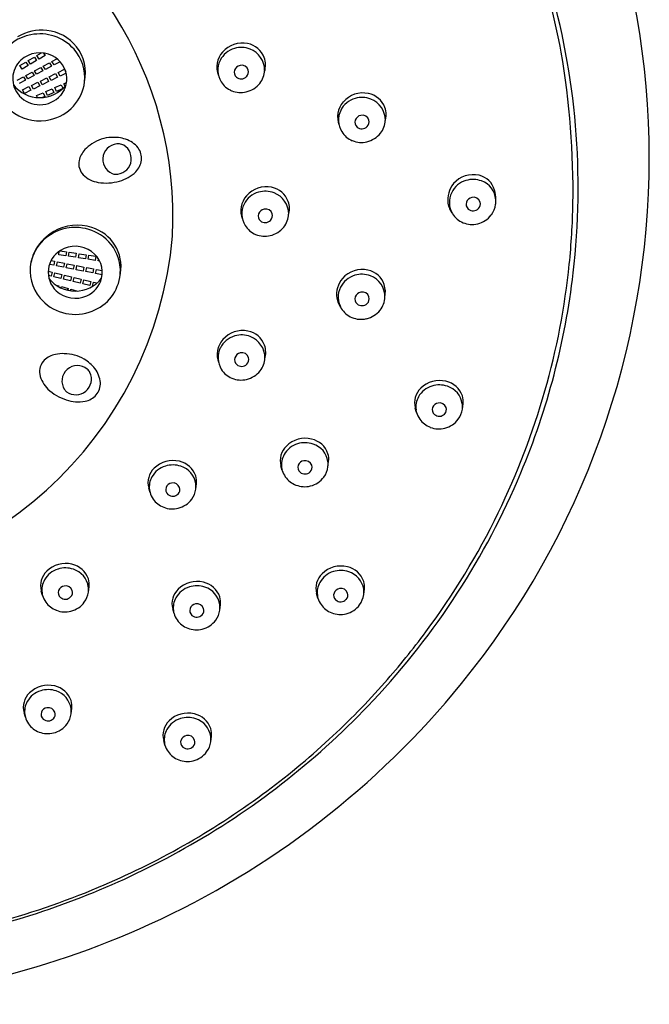
# Model space of a CAD drawing. Units: inches. Extents: x 4439.4 to 4455.8, y 250.4 to 284.3.
# Drawn here: x 4454 to 4455.8, y 279.6 to 282.3 of the extents above; entities that cross this region are included whole.
import ezdxf

# ---------------------------------------------------------------- set-up
doc = ezdxf.new("R2010")
doc.units = ezdxf.units.IN
doc.header["$LTSCALE"] = 0.64311
doc.header["$MEASUREMENT"] = 0
doc.layers.get('0').update_dxf_attribs({"color": 255, "linetype": 'CONTINUOUS'})

msp = doc.modelspace()

# ---------------------------------------------------------------- linework, layer by layer
for p, q in [((4454.0895, 282.2062), (4454.1025, 282.2138)), ((4454.1081, 282.2133), (4454.1125, 282.2064)), ((4454.0426, 282.1784), (4454.0594, 282.1883)), ((4454.0594, 282.1883), (4454.0655, 282.1786)), ((4454.0661, 282.1923), (4454.0828, 282.2022)), ((4454.0722, 282.1826), (4454.0661, 282.1923)), ((4454.089, 282.1925), (4454.0722, 282.1826)), ((4454.0828, 282.2022), (4454.089, 282.1925)), ((4454.0957, 282.1965), (4454.0895, 282.2062)), ((4454.1125, 282.2064), (4454.0957, 282.1965)), ((4454.1074, 282.1773), (4454.1246, 282.1865)), ((4454.1246, 282.1865), (4454.1304, 282.1766)), ((4454.1315, 282.1902), (4454.1453, 282.1977)), ((4454.1373, 282.1803), (4454.1315, 282.1902)), ((4454.1542, 282.1894), (4454.1373, 282.1803)), ((4454.0488, 282.1687), (4454.0426, 282.1784)), ((4454.0655, 282.1786), (4454.0488, 282.1687)), ((4454.0593, 282.1514), (4454.0765, 282.1607)), ((4454.0765, 282.1607), (4454.0823, 282.1508)), ((4454.0834, 282.1644), (4454.1006, 282.1736)), ((4454.0891, 282.1545), (4454.0834, 282.1644)), ((4454.1063, 282.1637), (4454.0891, 282.1545)), ((4454.1006, 282.1736), (4454.1063, 282.1637)), ((4454.1132, 282.1674), (4454.1074, 282.1773)), ((4454.1304, 282.1766), (4454.1132, 282.1674)), ((4454.1241, 282.1477), (4454.1416, 282.1563)), ((4454.1416, 282.1563), (4454.147, 282.1461)), ((4454.1487, 282.1597), (4454.1662, 282.1682)), ((4454.154, 282.1495), (4454.1487, 282.1597)), ((4454.1707, 282.1577), (4454.154, 282.1495)), ((4454.1662, 282.1682), (4454.1696, 282.1618)), ((4454.0353, 282.1385), (4454.0524, 282.1477)), ((4454.0582, 282.1378), (4454.041, 282.1286)), ((4454.0524, 282.1477), (4454.0582, 282.1378)), ((4454.0651, 282.1415), (4454.0593, 282.1514)), ((4454.0823, 282.1508), (4454.0651, 282.1415)), ((4454.0749, 282.1238), (4454.0924, 282.1324)), ((4454.0924, 282.1324), (4454.0978, 282.1222)), ((4454.0995, 282.1358), (4454.117, 282.1443)), ((4454.1048, 282.1256), (4454.0995, 282.1358)), ((4454.1224, 282.1342), (4454.1048, 282.1256)), ((4454.117, 282.1443), (4454.1224, 282.1342)), ((4454.1294, 282.1376), (4454.1241, 282.1477)), ((4454.147, 282.1461), (4454.1294, 282.1376)), ((4454.1645, 282.1285), (4454.1717, 282.1316)), ((4454.1676, 282.1218), (4454.1645, 282.1285)), ((4454.0503, 282.1119), (4454.0678, 282.1204)), ((4454.0556, 282.1018), (4454.0503, 282.1119)), ((4454.0732, 282.1103), (4454.0556, 282.1018)), ((4454.0678, 282.1204), (4454.0732, 282.1103)), ((4454.0802, 282.1137), (4454.0749, 282.1238)), ((4454.0978, 282.1222), (4454.0802, 282.1137)), ((4454.0892, 282.0956), (4454.1071, 282.1035)), ((4454.1071, 282.1035), (4454.112, 282.0931)), ((4454.1143, 282.1066), (4454.1322, 282.1144)), ((4454.1192, 282.0962), (4454.1143, 282.1066)), ((4454.1371, 282.1041), (4454.1192, 282.0962)), ((4454.1322, 282.1144), (4454.1371, 282.1041)), ((4454.1394, 282.1175), (4454.1573, 282.1253)), ((4454.1443, 282.1072), (4454.1394, 282.1175)), ((4454.16, 282.114), (4454.1443, 282.1072)), ((4454.1653, 282.1113), (4454.155, 282.0959)), ((4454.1573, 282.1253), (4454.1616, 282.1162)), ((4454.0917, 282.0903), (4454.0892, 282.0956)), ((4454.112, 282.0931), (4454.1058, 282.0904)), ((4454.1503, 281.6555), (4454.1519, 281.6648)), ((4454.1542, 281.6664), (4454.1716, 281.6637)), ((4454.1716, 281.6637), (4454.1697, 281.6525)), ((4454.1293, 281.6392), (4454.1388, 281.6373)), ((4454.1388, 281.6373), (4454.1364, 281.6262)), ((4454.1442, 281.6247), (4454.1465, 281.6358)), ((4454.1465, 281.6358), (4454.1658, 281.632)), ((4454.1697, 281.6525), (4454.1503, 281.6555)), ((4454.1775, 281.6513), (4454.1794, 281.6625)), ((4454.1969, 281.6482), (4454.1775, 281.6513)), ((4454.1794, 281.6625), (4454.1988, 281.6595)), ((4454.1988, 281.6595), (4454.1969, 281.6482)), ((4454.2047, 281.647), (4454.2066, 281.6582)), ((4454.2241, 281.644), (4454.2047, 281.647)), ((4454.2066, 281.6582), (4454.226, 281.6552)), ((4454.226, 281.6552), (4454.2241, 281.644)), ((4454.2319, 281.6428), (4454.2338, 281.654)), ((4454.2513, 281.6398), (4454.2319, 281.6428)), ((4454.2338, 281.654), (4454.2532, 281.651)), ((4454.2532, 281.651), (4454.2513, 281.6398)), ((4454.2591, 281.6386), (4454.26, 281.6439)), ((4454.2634, 281.6379), (4454.2591, 281.6386)), ((4454.1212, 281.6095), (4454.1319, 281.607)), ((4454.1364, 281.6262), (4454.1247, 281.6285)), ((4454.1634, 281.6209), (4454.1442, 281.6247)), ((4454.1658, 281.632), (4454.1634, 281.6209)), ((4454.1712, 281.6194), (4454.1735, 281.6305)), ((4454.1904, 281.6156), (4454.1712, 281.6194)), ((4454.1735, 281.6305), (4454.1928, 281.6267)), ((4454.1928, 281.6267), (4454.1904, 281.6156)), ((4454.1981, 281.614), (4454.2005, 281.6251)), ((4454.2174, 281.6102), (4454.1981, 281.614)), ((4454.2005, 281.6251), (4454.2198, 281.6213)), ((4454.2198, 281.6213), (4454.2174, 281.6102)), ((4454.2251, 281.6087), (4454.2275, 281.6198)), ((4454.2444, 281.6049), (4454.2251, 281.6087)), ((4454.2275, 281.6198), (4454.2468, 281.616)), ((4454.2468, 281.616), (4454.2444, 281.6049)), ((4454.2521, 281.6034), (4454.2545, 281.6145)), ((4454.2545, 281.6145), (4454.2705, 281.6113)), ((4454.129, 281.596), (4454.1218, 281.5977)), ((4454.1319, 281.607), (4454.129, 281.596)), ((4454.1367, 281.5941), (4454.1395, 281.6051)), ((4454.1558, 281.5896), (4454.1367, 281.5941)), ((4454.1395, 281.6051), (4454.1586, 281.6006)), ((4454.1586, 281.6006), (4454.1558, 281.5896)), ((4454.1634, 281.5877), (4454.1663, 281.5987)), ((4454.1825, 281.5831), (4454.1634, 281.5877)), ((4454.1663, 281.5987), (4454.1854, 281.5942)), ((4454.1854, 281.5942), (4454.1825, 281.5831)), ((4454.1902, 281.5813), (4454.193, 281.5923)), ((4454.193, 281.5923), (4454.2121, 281.5877)), ((4454.2121, 281.5877), (4454.2093, 281.5767)), ((4454.2169, 281.5749), (4454.2198, 281.5859)), ((4454.2198, 281.5859), (4454.2389, 281.5813)), ((4454.2389, 281.5813), (4454.236, 281.5703)), ((4454.2704, 281.5998), (4454.2521, 281.6034)), ((4454.3192, 281.5926), (4454.321, 281.6042)), ((4454.1427, 281.5715), (4454.1501, 281.5695)), ((4454.1486, 281.5677), (4454.1492, 281.5697)), ((4454.1501, 281.5695), (4454.1494, 281.5672)), ((4454.1565, 281.5635), (4454.1577, 281.5673)), ((4454.1577, 281.5673), (4454.1765, 281.562)), ((4454.1741, 281.5573), (4454.1756, 281.5622)), ((4454.1765, 281.562), (4454.175, 281.5571)), ((4454.1828, 281.5556), (4454.1841, 281.5598)), ((4454.1841, 281.5598), (4454.2017, 281.5549)), ((4454.2093, 281.5767), (4454.1902, 281.5813)), ((4454.236, 281.5703), (4454.2169, 281.5749)), ((4454.2436, 281.5685), (4454.2465, 281.5795)), ((4454.2443, 281.5683), (4454.2436, 281.5685)), ((4454.2465, 281.5795), (4454.2564, 281.5771)), ((4455.1398, 281.2186), (4455.1361, 281.2313)), ((4455.2662, 281.2282), (4455.2681, 281.2431)), ((4455.1398, 281.2186), (4455.1398, 281.2186)), ((4454.7682, 281.0589), (4454.7646, 281.0716)), ((4454.8946, 281.0685), (4454.8965, 281.0833)), ((4454.7682, 281.0589), (4454.7682, 281.0589)), ((4454.4027, 280.9973), (4454.3991, 281.01)), ((4454.5291, 281.0069), (4454.531, 281.0217)), ((4454.4027, 280.9973), (4454.4027, 280.9973)), ((4454.1057, 280.7124), (4454.1021, 280.7251)), ((4454.1057, 280.7124), (4454.1057, 280.7124)), ((4454.2322, 280.722), (4454.2341, 280.7369)), ((4454.8671, 280.7054), (4454.8634, 280.7182)), ((4454.9935, 280.7151), (4454.9954, 280.7299)), ((4454.5955, 280.6725), (4454.5974, 280.6873)), ((4454.8671, 280.7055), (4454.8671, 280.7054)), ((4454.4691, 280.6629), (4454.4654, 280.6756)), ((4454.4691, 280.6629), (4454.4691, 280.6629)), ((4454.058, 280.3757), (4454.0543, 280.3885)), ((4454.1844, 280.3854), (4454.1863, 280.4002)), ((4454.058, 280.3758), (4454.058, 280.3757)), ((4454.444, 280.2987), (4454.4404, 280.3114)), ((4454.5705, 280.3083), (4454.5724, 280.3231)), ((4454.444, 280.2987), (4454.444, 280.2987))]:
    msp.add_line(p, q)
for centre, radius, start, end in [((4453.4754, 281.9193), 2.3077, 0.1039, 39.1295), ((4453.4246, 281.7618), 1.0413, 356.9552, 67.7576), ((4453.5341, 281.848), 2.0388, 10.399, 18.0378), ((4453.5466, 281.8408), 2.0398, 353.3595, 16.3), ((4454.0961, 282.1413), 0.1246, 100.7521, 146.9364), ((4454.1037, 282.1462), 0.1304, 83.7961, 121.0249), ((4454.0979, 282.1388), 0.1274, 41.9122, 101.3571), ((4454.1049, 282.1563), 0.1202, 38.3239, 83.8618), ((4454.6579, 282.1691), 0.0719, 78.1832, 139.3622), ((4454.6608, 282.1793), 0.0613, 20.2726, 78.9141), ((4454.0978, 282.1368), 0.0772, 62.7236, 132.4715), ((4454.1056, 282.1461), 0.1168, 353.6559, 41.7565), ((4454.1053, 282.1578), 0.1189, 348.0548, 37.8875), ((4454.6505, 282.1743), 0.063, 138.6298, 201.2824), ((4454.6538, 282.164), 0.0643, 105.7584, 153.4037), ((4454.655, 282.1643), 0.0644, 68.0155, 106.9187), ((4454.6567, 282.1653), 0.0629, 359.9149, 69.1412), ((4453.2343, 281.8256), 2.338, 359.2827, 9.6103), ((4454.0929, 282.1421), 0.0699, 132.417, 222.4576), ((4454.1009, 282.1414), 0.0717, 2.6589, 63.2237), ((4454.6528, 282.166), 0.0626, 154.5987, 210.7398), ((4454.6586, 282.1796), 0.0633, 343.9044, 19.3482), ((4454.6529, 282.16), 0.0175, 160.8138, 229.9663), ((4454.6559, 282.1587), 0.0208, 102.3116, 160.148), ((4454.6559, 282.1604), 0.0192, 16.8937, 103.2877), ((4454.656, 282.161), 0.0189, 316.0339, 15.1413), ((4454.6572, 282.1678), 0.0625, 321.9382, 357.5543), ((4454.0968, 282.1498), 0.1242, 189.6228, 284.0954), ((4454.1009, 282.1482), 0.1217, 282.4027, 352.9255), ((4454.103, 282.1421), 0.0695, 333.6894, 2.1746), ((4454.6522, 282.1668), 0.0625, 211.6478, 247.5456), ((4454.6549, 282.1625), 0.0207, 230.1333, 315.2142), ((4454.6507, 282.1766), 0.0731, 284.2326, 319.666), ((4454.0978, 282.1828), 0.0928, 218.3724, 321.5882), ((4454.6535, 282.1694), 0.0654, 247.4351, 283.4255), ((4454.9915, 282.031), 0.0719, 78.1832, 139.3622), ((4454.9945, 282.0412), 0.0613, 20.2726, 78.9141), ((4454.0977, 282.1469), 0.0768, 222.6555, 318.2924), ((4454.9842, 282.0362), 0.063, 138.6298, 201.2824), ((4454.9874, 282.0259), 0.0643, 105.7584, 153.4037), ((4454.9887, 282.0262), 0.0644, 68.0155, 106.9187), ((4454.9904, 282.0271), 0.0629, 359.9149, 69.1412), ((4454.9865, 282.0278), 0.0626, 154.5987, 210.7398), ((4454.9922, 282.0415), 0.0633, 343.9044, 19.3482), ((4454.9866, 282.0219), 0.0175, 160.8138, 229.9663), ((4454.9896, 282.0206), 0.0208, 102.3116, 160.148), ((4454.9896, 282.0222), 0.0192, 16.8937, 103.2877), ((4454.9897, 282.0229), 0.0189, 316.0339, 15.1413), ((4454.9908, 282.0297), 0.0625, 321.9382, 357.5543), ((4454.9859, 282.0286), 0.0625, 211.6478, 247.5456), ((4454.9886, 282.0244), 0.0207, 230.1333, 315.2142), ((4454.9843, 282.0385), 0.0731, 284.2326, 319.666), ((4454.3012, 281.8759), 0.1042, 92.8403, 124.5425), ((4454.3026, 281.8778), 0.1023, 71.4307, 93.6703), ((4454.3134, 281.9065), 0.0717, 38.5536, 72.2744), ((4454.9871, 282.0313), 0.0654, 247.4351, 283.4255), ((4454.2676, 281.9021), 0.0628, 135.6032, 167.4565), ((4454.2904, 281.8818), 0.0933, 121.1314, 136.4699), ((4454.3146, 281.9193), 0.0428, 84.7501, 247.6065), ((4454.3076, 281.9212), 0.0434, 268.181, 59.0896), ((4454.3145, 281.9288), 0.0334, 62.5639, 83.1528), ((4454.3315, 281.9221), 0.0478, 353.6031, 37.4579), ((4454.2497, 281.9073), 0.0442, 168.9076, 224.1874), ((4454.3215, 281.9251), 0.0581, 316.194, 351.8265), ((4453.4795, 281.9261), 2.3036, 320.7582, 359.9354), ((4454.2961, 281.9508), 0.0942, 283.443, 315.6167), ((4454.2716, 281.9306), 0.0762, 225.3113, 260.8172), ((4454.281, 281.9789), 0.1253, 260.1022, 287.1781), ((4454.3126, 281.9209), 0.0435, 250.8057, 261.6182), ((4455.2942, 281.7991), 0.0641, 106.2207, 153.6957), ((4455.2965, 281.8043), 0.0725, 77.2151, 138.8145), ((4455.296, 281.7973), 0.0663, 69.5067, 107.2822), ((4455.2984, 281.8171), 0.0596, 16.655, 76.3038), ((4455.2984, 281.8027), 0.0604, 4.423, 69.8514), ((4454.7201, 281.7665), 0.0643, 105.7584, 153.4037), ((4454.7242, 281.7715), 0.0719, 78.1832, 139.3622), ((4454.7214, 281.7668), 0.0644, 68.0155, 106.9187), ((4454.7271, 281.7818), 0.0613, 20.2726, 78.9141), ((4454.7231, 281.7677), 0.0629, 359.9149, 69.1412), ((4455.2961, 281.8073), 0.0703, 140.5138, 187.9454), ((4455.2902, 281.8002), 0.06, 152.9014, 211.3545), ((4455.2595, 281.8093), 0.0992, 358.9003, 14.5332), ((4454.7169, 281.7767), 0.063, 138.6298, 201.2824), ((4454.7249, 281.782), 0.0633, 343.9044, 19.3482), ((4455.294, 281.795), 0.0175, 160.8138, 229.9663), ((4455.297, 281.7937), 0.0208, 102.3116, 160.148), ((4455.297, 281.7954), 0.0192, 16.8937, 103.2877), ((4455.2971, 281.796), 0.0189, 316.0339, 15.1413), ((4455.2972, 281.803), 0.0616, 351.7483, 4.0824), ((4454.7191, 281.7684), 0.0626, 154.5987, 210.7398), ((4454.7223, 281.7612), 0.0208, 102.3116, 160.148), ((4454.7223, 281.7628), 0.0192, 16.8937, 103.2877), ((4455.2915, 281.8087), 0.0659, 189.6746, 217.1023), ((4455.296, 281.7975), 0.0207, 230.1333, 315.2142), ((4455.2956, 281.8033), 0.0633, 323.314, 351.6863), ((4453.5462, 281.8349), 2.0262, 354.1738, 358.9109), ((4454.7193, 281.7625), 0.0175, 160.8138, 229.9663), ((4454.7213, 281.7649), 0.0207, 230.1333, 315.2142), ((4454.7224, 281.7635), 0.0189, 316.0339, 15.1413), ((4454.7235, 281.7703), 0.0625, 321.9382, 357.5543), ((4455.2922, 281.8017), 0.0625, 211.6478, 247.5456), ((4455.2935, 281.8049), 0.0659, 283.2447, 323.2778), ((4454.2007, 281.6051), 0.131, 119.1582, 150.082), ((4454.1956, 281.6034), 0.1273, 88.8901, 133.84), ((4454.2023, 281.6041), 0.1327, 72.5528, 119.5738), ((4454.1962, 281.6026), 0.1281, 57.3248, 89.1595), ((4454.2066, 281.619), 0.1172, 32.2956, 72.3806), ((4454.7186, 281.7692), 0.0625, 211.6478, 247.5456), ((4454.717, 281.779), 0.0731, 284.2326, 319.666), ((4455.2934, 281.8044), 0.0654, 247.4351, 283.4255), ((4453.4003, 281.7965), 1.068, 269.0048, 355.1667), ((4454.1912, 281.6087), 0.1205, 134.0888, 167.5185), ((4454.2006, 281.6089), 0.1205, 18.8386, 57.4716), ((4454.7198, 281.7719), 0.0654, 247.4351, 283.4255), ((4454.192, 281.6102), 0.1209, 150.1291, 168.3117), ((4454.1928, 281.6059), 0.0718, 121.8868, 172.3612), ((4454.196, 281.6019), 0.0768, 53.8646, 122.3003), ((4454.2002, 281.6066), 0.0705, 346.4769, 54.3848), ((4454.2101, 281.6225), 0.1124, 350.6829, 31.7352), ((4454.2052, 281.6109), 0.1154, 350.8982, 18.646), ((4454.189, 281.6113), 0.1178, 168.5059, 219.9995), ((4454.1915, 281.6068), 0.0704, 172.9864, 226.9476), ((4454.9891, 281.542), 0.0725, 77.2151, 138.8145), ((4454.993, 281.5537), 0.0603, 18.3155, 78.4245), ((4453.5384, 281.8359), 2.0341, 344.0932, 354.1673), ((4454.1959, 281.6471), 0.0925, 218.0769, 321.9237), ((4454.1984, 281.608), 0.0726, 293.7937, 345.7431), ((4454.199, 281.6131), 0.1219, 286.7837, 350.3385), ((4454.9887, 281.5451), 0.0703, 140.5138, 187.9454), ((4454.9868, 281.5369), 0.0641, 106.2207, 153.6957), ((4454.9886, 281.5351), 0.0663, 69.5067, 107.2822), ((4454.9899, 281.5389), 0.0623, 359.0811, 69.3464), ((4453.5336, 281.8432), 2.053, 337.3274, 353.3344), ((4454.196, 281.6118), 0.077, 227.0412, 294.2737), ((4454.9828, 281.5379), 0.06, 152.9014, 211.3545), ((4454.979, 281.5513), 0.0744, 349.5847, 16.6248), ((4454.1959, 281.6177), 0.1273, 220.2342, 287.5187), ((4454.9841, 281.5465), 0.0659, 189.6746, 217.1023), ((4454.9867, 281.5328), 0.0175, 160.8138, 229.9663), ((4454.9897, 281.5315), 0.0208, 102.3116, 160.148), ((4454.9896, 281.5331), 0.0192, 16.8937, 103.2877), ((4454.9898, 281.5337), 0.0189, 316.0339, 15.1413), ((4454.9897, 281.5406), 0.0625, 321.9382, 357.5543), ((4454.9848, 281.5395), 0.0625, 211.6478, 247.5456), ((4454.9886, 281.5352), 0.0207, 230.1333, 315.2142), ((4454.9832, 281.5493), 0.0731, 284.2326, 319.666), ((4454.986, 281.5421), 0.0654, 247.4351, 283.4255), ((4454.6587, 281.3738), 0.0719, 78.1832, 139.3622), ((4454.6514, 281.379), 0.063, 138.6298, 201.2824), ((4454.6546, 281.3687), 0.0643, 105.7584, 153.4037), ((4454.6559, 281.369), 0.0644, 68.0155, 106.9187), ((4454.6616, 281.384), 0.0613, 20.2726, 78.9141), ((4454.6576, 281.3699), 0.0629, 359.9149, 69.1412), ((4454.6536, 281.3706), 0.0626, 154.5987, 210.7398), ((4454.6594, 281.3843), 0.0633, 343.9044, 19.3482), ((4454.1415, 281.3323), 0.0442, 134.8004, 190.0802), ((4454.1535, 281.318), 0.0628, 101.496, 133.3493), ((4454.1609, 281.2884), 0.0933, 87.0242, 102.3627), ((4454.1665, 281.2774), 0.1042, 58.7331, 90.4353), ((4454.1688, 281.2782), 0.1023, 37.3235, 59.5631), ((4454.6538, 281.3647), 0.0175, 160.8138, 229.9663), ((4454.6568, 281.3634), 0.0208, 102.3116, 160.148), ((4454.6567, 281.3651), 0.0192, 16.8937, 103.2877), ((4454.6569, 281.3657), 0.0189, 316.0339, 15.1413), ((4454.658, 281.3725), 0.0625, 321.9382, 357.5543), ((4454.202, 281.3059), 0.0428, 50.6429, 213.4993), ((4454.2072, 281.3137), 0.0334, 28.4567, 49.0456), ((4454.1938, 281.2959), 0.0717, 4.4464, 38.1671), ((4454.653, 281.3714), 0.0625, 211.6478, 247.5456), ((4454.6558, 281.3672), 0.0207, 230.1333, 315.2142), ((4454.1727, 281.3393), 0.0762, 191.2041, 226.71), ((4454.1973, 281.3113), 0.0434, 234.0738, 24.9824), ((4454.6543, 281.3741), 0.0654, 247.4351, 283.4255), ((4454.6515, 281.3813), 0.0731, 284.2326, 319.666), ((4454.2075, 281.374), 0.1253, 225.995, 253.0709), ((4454.2012, 281.3083), 0.0435, 216.6985, 227.511), ((4454.2176, 281.2987), 0.0478, 319.4959, 3.3507), ((4455.1891, 281.2461), 0.055, 133.5262, 195.5222), ((4455.2012, 281.2301), 0.0648, 107.0023, 150.4257), ((4455.2032, 281.2339), 0.0735, 76.0166, 134.9205), ((4455.2027, 281.2266), 0.0686, 71.0727, 107.3824), ((4455.2074, 281.2444), 0.0623, 19.0661, 77.4744), ((4455.2068, 281.2343), 0.0599, 8.2818, 72.3652), ((4454.211, 281.3067), 0.0581, 282.0868, 317.7193), ((4455.1951, 281.2341), 0.0575, 150.9431, 187.5015), ((4455.2161, 281.2497), 0.0524, 352.6729, 16.5956), ((4453.5177, 281.842), 2.0556, 334.0227, 344.0866), ((4454.2043, 281.3423), 0.0942, 249.3358, 281.5095), ((4455.2005, 281.2268), 0.0175, 160.8138, 229.9663), ((4455.2022, 281.226), 0.0193, 98.6745, 160.1407), ((4455.2031, 281.2259), 0.0196, 20.1523, 101.2967), ((4455.2048, 281.2272), 0.0176, 314.9493, 18.1193), ((4455.2058, 281.2361), 0.0609, 323.8095, 352.6267), ((4455.2101, 281.2354), 0.0566, 352.7317, 7.6906), ((4455.1942, 281.2342), 0.0567, 187.7113, 195.9586), ((4455.1978, 281.2353), 0.0604, 195.9989, 214.9048), ((4455.2002, 281.2372), 0.0635, 215.0667, 249.1249), ((4455.2025, 281.2293), 0.0207, 230.1333, 315.2142), ((4455.2025, 281.2387), 0.0651, 283.5649, 323.6648), ((4455.2017, 281.2405), 0.0671, 248.9974, 283.8627), ((4454.8316, 281.0741), 0.0735, 76.0166, 134.9205), ((4454.8176, 281.0863), 0.055, 133.5262, 195.5222), ((4454.8296, 281.0703), 0.0648, 107.0023, 150.4257), ((4454.8312, 281.0668), 0.0686, 71.0727, 107.3824), ((4454.8358, 281.0846), 0.0623, 19.0661, 77.4744), ((4454.8353, 281.0746), 0.0599, 8.2818, 72.3652), ((4454.8236, 281.0744), 0.0575, 150.9431, 187.5015), ((4454.8445, 281.09), 0.0524, 352.6729, 16.5956), ((4454.452, 281.0247), 0.055, 133.5262, 195.5222), ((4454.4641, 281.0087), 0.0648, 107.0023, 150.4257), ((4454.4661, 281.0125), 0.0735, 76.0166, 134.9205), ((4454.4657, 281.0052), 0.0686, 71.0727, 107.3824), ((4454.4703, 281.023), 0.0623, 19.0661, 77.4744), ((4454.4698, 281.013), 0.0599, 8.2818, 72.3652), ((4454.8227, 281.0745), 0.0567, 187.7113, 195.9586), ((4454.829, 281.0671), 0.0175, 160.8138, 229.9663), ((4454.8306, 281.0663), 0.0193, 98.6745, 160.1407), ((4454.8315, 281.0661), 0.0196, 20.1523, 101.2967), ((4454.8332, 281.0674), 0.0176, 314.9493, 18.1193), ((4454.8343, 281.0763), 0.0609, 323.8095, 352.6267), ((4454.8385, 281.0756), 0.0566, 352.7317, 7.6906), ((4454.458, 281.0128), 0.0575, 150.9431, 187.5015), ((4454.479, 281.0284), 0.0524, 352.6729, 16.5956), ((4454.8263, 281.0755), 0.0604, 195.9989, 214.9048), ((4454.8287, 281.0774), 0.0635, 215.0667, 249.1249), ((4454.831, 281.0695), 0.0207, 230.1333, 315.2142), ((4454.8309, 281.079), 0.0651, 283.5649, 323.6648), ((4453.4861, 281.8639), 2.1048, 316.7791, 337.3059), ((4454.4635, 281.0055), 0.0175, 160.8138, 229.9663), ((4454.4651, 281.0047), 0.0193, 98.6745, 160.1407), ((4454.466, 281.0046), 0.0196, 20.1523, 101.2967), ((4454.4677, 281.0058), 0.0176, 314.9493, 18.1193), ((4454.473, 281.0141), 0.0566, 352.7317, 7.6906), ((4454.8301, 281.0808), 0.0671, 248.9974, 283.8627), ((4454.4572, 281.0129), 0.0567, 187.7113, 195.9586), ((4454.4607, 281.014), 0.0604, 195.9989, 214.9048), ((4454.4655, 281.008), 0.0207, 230.1333, 315.2142), ((4454.4687, 281.0147), 0.0609, 323.8095, 352.6267), ((4454.4632, 281.0159), 0.0635, 215.0667, 249.1249), ((4454.4646, 281.0192), 0.0671, 248.9974, 283.8627), ((4454.4654, 281.0174), 0.0651, 283.5649, 323.6648), ((4453.4876, 281.857), 2.0892, 323.4148, 334.0155), ((4454.1691, 280.7277), 0.0735, 76.0166, 134.9205), ((4454.1734, 280.7382), 0.0623, 19.0661, 77.4744), ((4454.9305, 280.7207), 0.0735, 76.0166, 134.9205), ((4454.9347, 280.7312), 0.0623, 19.0661, 77.4744), ((4454.1551, 280.7399), 0.055, 133.5262, 195.5222), ((4454.1672, 280.7239), 0.0648, 107.0023, 150.4257), ((4454.1687, 280.7204), 0.0686, 71.0727, 107.3824), ((4454.1728, 280.7281), 0.0599, 8.2818, 72.3652), ((4454.9164, 280.7329), 0.055, 133.5262, 195.5222), ((4454.9285, 280.7169), 0.0648, 107.0023, 150.4257), ((4454.93, 280.7134), 0.0686, 71.0727, 107.3824), ((4454.9341, 280.7211), 0.0599, 8.2818, 72.3652), ((4454.1611, 280.7279), 0.0575, 150.9431, 187.5015), ((4454.1682, 280.7198), 0.0193, 98.6745, 160.1407), ((4454.1691, 280.7197), 0.0196, 20.1523, 101.2967), ((4454.182, 280.7435), 0.0524, 352.6729, 16.5956), ((4454.5325, 280.6781), 0.0735, 76.0166, 134.9205), ((4454.532, 280.6708), 0.0686, 71.0727, 107.3824), ((4454.5367, 280.6886), 0.0623, 19.0661, 77.4744), ((4454.9224, 280.7209), 0.0575, 150.9431, 187.5015), ((4454.9434, 280.7366), 0.0524, 352.6729, 16.5956), ((4454.1602, 280.728), 0.0567, 187.7113, 195.9586), ((4454.1638, 280.7291), 0.0604, 195.9989, 214.9048), ((4454.1665, 280.7206), 0.0175, 160.8138, 229.9663), ((4454.1708, 280.721), 0.0176, 314.9493, 18.1193), ((4454.1718, 280.7299), 0.0609, 323.8095, 352.6267), ((4454.1761, 280.7292), 0.0566, 352.7317, 7.6906), ((4454.5184, 280.6903), 0.055, 133.5262, 195.5222), ((4454.5305, 280.6743), 0.0648, 107.0023, 150.4257), ((4454.5361, 280.6786), 0.0599, 8.2818, 72.3652), ((4454.9215, 280.721), 0.0567, 187.7113, 195.9586), ((4454.9279, 280.7136), 0.0175, 160.8138, 229.9663), ((4454.9295, 280.7128), 0.0193, 98.6745, 160.1407), ((4454.9304, 280.7127), 0.0196, 20.1523, 101.2967), ((4454.9321, 280.714), 0.0176, 314.9493, 18.1193), ((4454.9331, 280.7229), 0.0609, 323.8095, 352.6267), ((4454.9374, 280.7222), 0.0566, 352.7317, 7.6906), ((4454.1662, 280.731), 0.0635, 215.0667, 249.1249), ((4454.1685, 280.7231), 0.0207, 230.1333, 315.2142), ((4454.1685, 280.7325), 0.0651, 283.5649, 323.6648), ((4454.5244, 280.6784), 0.0575, 150.9431, 187.5015), ((4454.5315, 280.6703), 0.0193, 98.6745, 160.1407), ((4454.5324, 280.6701), 0.0196, 20.1523, 101.2967), ((4454.5394, 280.6796), 0.0566, 352.7317, 7.6906), ((4454.5454, 280.694), 0.0524, 352.6729, 16.5956), ((4454.9251, 280.7221), 0.0604, 195.9989, 214.9048), ((4454.9276, 280.724), 0.0635, 215.0667, 249.1249), ((4454.9298, 280.7161), 0.0207, 230.1333, 315.2142), ((4454.9298, 280.7255), 0.0651, 283.5649, 323.6648), ((4454.1677, 280.7343), 0.0671, 248.9974, 283.8627), ((4454.5235, 280.6785), 0.0567, 187.7113, 195.9586), ((4454.5271, 280.6795), 0.0604, 195.9989, 214.9048), ((4454.5298, 280.6711), 0.0175, 160.8138, 229.9663), ((4454.5318, 280.6735), 0.0207, 230.1333, 315.2142), ((4454.5341, 280.6714), 0.0176, 314.9493, 18.1193), ((4454.5351, 280.6803), 0.0609, 323.8095, 352.6267), ((4454.929, 280.7273), 0.0671, 248.9974, 283.8627), ((4454.5295, 280.6814), 0.0635, 215.0667, 249.1249), ((4454.5318, 280.6829), 0.0651, 283.5649, 323.6648), ((4454.531, 280.6848), 0.0671, 248.9974, 283.8627), ((4453.4634, 281.8744), 2.119, 318.5676, 323.4275), ((4453.4075, 281.9813), 2.3943, 294.5248, 320.8226), ((4453.4467, 281.8891), 2.1413, 312.6824, 318.5683), ((4454.1073, 280.4032), 0.055, 133.5262, 195.5222), ((4454.1194, 280.3872), 0.0648, 107.0023, 150.4257), ((4454.1214, 280.391), 0.0735, 76.0166, 134.9205), ((4454.1209, 280.3837), 0.0686, 71.0727, 107.3824), ((4454.1256, 280.4015), 0.0623, 19.0661, 77.4744), ((4454.125, 280.3914), 0.0599, 8.2818, 72.3652), ((4454.1133, 280.3912), 0.0575, 150.9431, 187.5015), ((4454.1343, 280.4069), 0.0524, 352.6729, 16.5956), ((4453.4268, 281.9169), 2.1844, 299.8659, 316.8307), ((4454.1125, 280.3913), 0.0567, 187.7113, 195.9586), ((4454.1188, 280.3839), 0.0175, 160.8138, 229.9663), ((4454.1204, 280.3831), 0.0193, 98.6745, 160.1407), ((4454.1213, 280.383), 0.0196, 20.1523, 101.2967), ((4454.123, 280.3843), 0.0176, 314.9493, 18.1193), ((4454.124, 280.3932), 0.0609, 323.8095, 352.6267), ((4454.1283, 280.3925), 0.0566, 352.7317, 7.6906), ((4454.5074, 280.3139), 0.0735, 76.0166, 134.9205), ((4454.5117, 280.3244), 0.0623, 19.0661, 77.4744), ((4454.116, 280.3924), 0.0604, 195.9989, 214.9048), ((4454.1185, 280.3943), 0.0635, 215.0667, 249.1249), ((4454.1207, 280.3864), 0.0207, 230.1333, 315.2142), ((4454.1207, 280.3958), 0.0651, 283.5649, 323.6648), ((4454.4934, 280.3261), 0.055, 133.5262, 195.5222), ((4454.5055, 280.3101), 0.0648, 107.0023, 150.4257), ((4454.507, 280.3066), 0.0686, 71.0727, 107.3824), ((4454.5111, 280.3144), 0.0599, 8.2818, 72.3652), ((4454.1199, 280.3976), 0.0671, 248.9974, 283.8627), ((4454.4994, 280.3142), 0.0575, 150.9431, 187.5015), ((4454.5204, 280.3298), 0.0524, 352.6729, 16.5956), ((4454.4985, 280.3143), 0.0567, 187.7113, 195.9586), ((4454.5048, 280.3069), 0.0175, 160.8138, 229.9663), ((4454.5065, 280.3061), 0.0193, 98.6745, 160.1407), ((4454.5074, 280.306), 0.0196, 20.1523, 101.2967), ((4454.5091, 280.3072), 0.0176, 314.9493, 18.1193), ((4454.5101, 280.3161), 0.0609, 323.8095, 352.6267), ((4454.5144, 280.3155), 0.0566, 352.7317, 7.6906), ((4453.4275, 281.9099), 2.1696, 306.3701, 312.6838), ((4454.5021, 280.3153), 0.0604, 195.9989, 214.9048), ((4454.5045, 280.3173), 0.0635, 215.0667, 249.1249), ((4454.5068, 280.3094), 0.0207, 230.1333, 315.2142), ((4454.5068, 280.3188), 0.0651, 283.5649, 323.6648), ((4454.506, 280.3206), 0.0671, 248.9974, 283.8627), ((4453.4044, 281.9422), 2.2093, 292.7981, 306.356), ((4453.392, 281.9745), 2.2516, 284.6843, 299.903), ((4453.3873, 281.9804), 2.2511, 284.8222, 292.8218), ((4453.3723, 282.0686), 2.4883, 271.9966, 294.4292)]:
    msp.add_arc(centre, radius, start, end)

doc.saveas('drawing.dxf')
